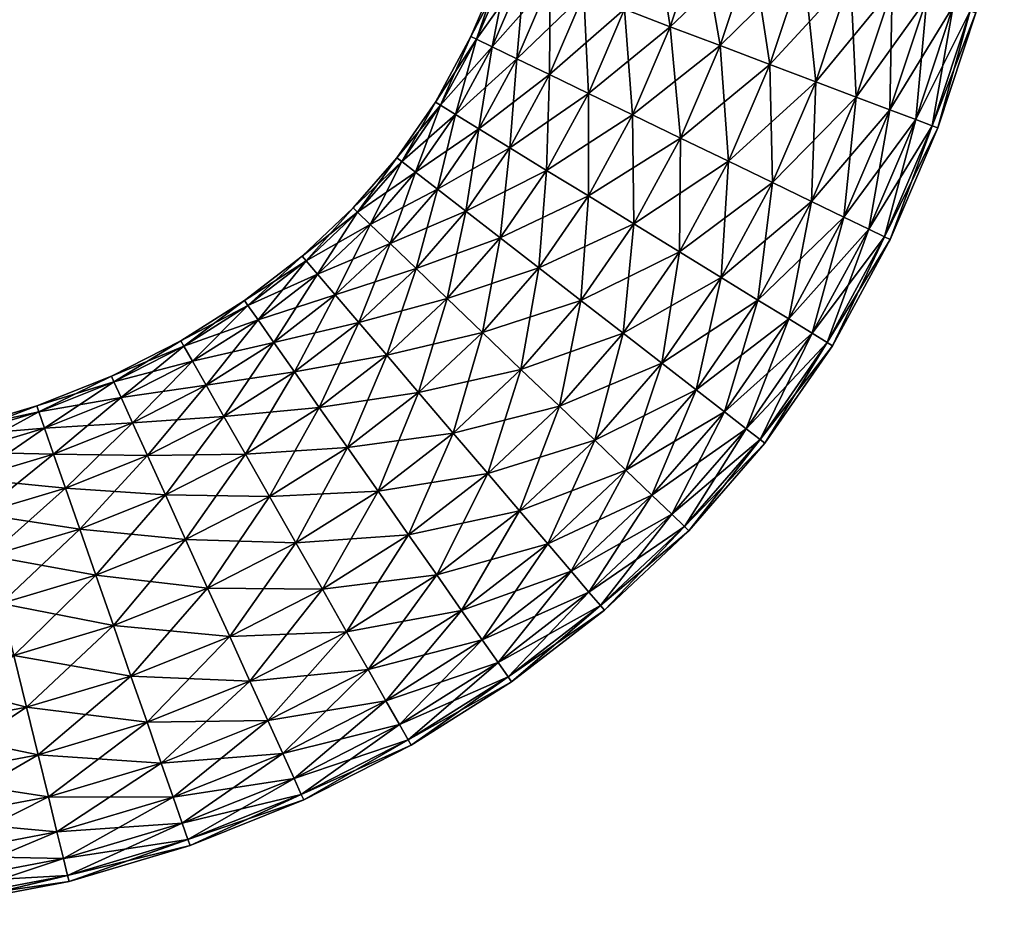
# Model space of a CAD drawing. Units: centimetres. Extents: x 22.8 to 26.1, y -22 to 22.
# Drawn here: x 25.2 to 26.1, y 19.9 to 20.6 of the extents above; entities that cross this region are included whole.
import ezdxf

# ---------------------------------------------------------------- set-up
doc = ezdxf.new("R2010")
doc.units = ezdxf.units.CM
doc.layers.add('uchwyt', color=7, linetype='Continuous', true_color=0x911cb1)

# ---------------------------------------------------------------- blocks, each defined once
blk = doc.blocks.new('Circle024')
at = {"color": 0}
mesh = blk.add_polyface(dxfattribs=at)
corners = [(-0.70562, -0.6409, 0.12505), (-0.68264, -0.6353, 0.08791), (-0.69714, -0.55915, 0.08791), (-0.73576, -0.64825, 0.15603), (-0.72054, -0.56252, 0.12505), (-0.77189, -0.65705, 0.17965), (-0.75124, -0.56694, 0.15603), (-0.73576, -0.64825, -0.15603), (-0.77189, -0.65705, -0.17965), (-0.78804, -0.57223, -0.17965), (-0.70562, -0.6409, -0.12505), (-0.75124, -0.56694, -0.15603), (-0.68264, -0.6353, -0.08791), (-0.72054, -0.56252, -0.12505), (-0.66799, -0.63172, -0.04583), (-0.69714, -0.55915, -0.08791), (-0.66285, -0.63047, 0), (-0.66799, -0.63172, 0.04583), (-0.6478, -0.69936, 0.04583), (-0.6428, -0.69762, 0), (-0.66203, -0.70432, 0.08791), (-0.68436, -0.7121, 0.12505), (-0.71365, -0.7223, 0.15603), (-0.74875, -0.73453, 0.17965), (-0.78854, -0.74839, 0.19471), (-0.81283, -0.66704, -0.19471), (-0.74875, -0.73453, -0.17965), (-0.78854, -0.74839, -0.19471), (-0.71365, -0.7223, -0.15603), (-0.68436, -0.7121, -0.12505), (-0.66203, -0.70432, -0.08791), (-0.6478, -0.69936, -0.04583), (-0.62196, -0.76396, 0.04583), (-0.61714, -0.76177, 0), (-0.63569, -0.77019, 0.08791), (-0.65723, -0.77996, 0.12505), (-0.68547, -0.79277, 0.15603), (-0.71933, -0.80813, 0.17965), (-0.75769, -0.82553, 0.19471), (-0.71933, -0.80813, -0.17965), (-0.68547, -0.79277, -0.15603), (-0.65723, -0.77996, -0.12505), (-0.63569, -0.77019, -0.08791), (-0.62196, -0.76396, -0.04583)]
mesh.append_faces([[corners[k] for k in face] for face in [(0, 1, 2), (3, 0, 4), (5, 3, 6), (7, 8, 9), (10, 7, 11), (12, 10, 13), (14, 12, 15), (16, 17, 18), (18, 19, 16), (17, 1, 20), (20, 18, 17), (1, 0, 21), (21, 20, 1), (0, 3, 22), (22, 21, 0), (3, 5, 23), (23, 22, 3), (24, 23, 5), (25, 8, 26), (26, 27, 25), (8, 7, 28), (28, 26, 8), (7, 10, 29), (29, 28, 7), (10, 12, 30), (30, 29, 10), (12, 14, 31), (31, 30, 12), (14, 16, 19), (19, 31, 14), (19, 18, 32), (32, 33, 19), (18, 20, 34), (34, 32, 18), (20, 21, 35), (35, 34, 20), (21, 22, 36), (36, 35, 21), (22, 23, 37), (37, 36, 22), (23, 24, 38), (27, 26, 39), (26, 28, 40), (40, 39, 26), (28, 29, 41), (41, 40, 28), (29, 30, 42), (42, 41, 29), (30, 31, 43), (43, 42, 30), (31, 19, 33), (33, 43, 31)]], dxfattribs={"vtx2": -1, "color": 0})
mesh = blk.add_polyface(dxfattribs=at)
corners = [(-0.81283, -0.66704, 0.19471), (-0.77189, -0.65705, 0.17965), (-0.78804, -0.57223, 0.17965), (-0.82973, -0.57823, 0.19471), (-0.87514, -0.58477, 0.2), (-0.85741, -0.67791, 0.2), (-0.92055, -0.59131, 0.19471), (-0.90199, -0.68877, 0.19471), (-0.96224, -0.59731, 0.17965), (-0.94293, -0.69876, 0.17965), (-0.99904, -0.60261, 0.15603), (-0.97906, -0.70756, 0.15603), (-1.02974, -0.60702, 0.12505), (-1.0092, -0.71491, 0.12505), (-1.05314, -0.61039, 0.08791), (-1.03218, -0.72052, 0.08791), (-1.06806, -0.61254, 0.04583), (-1.04683, -0.72409, 0.04583), (-1.0733, -0.61329, 0), (-1.05197, -0.72534, 0), (-1.06806, -0.61254, -0.04583), (-1.04683, -0.72409, -0.04583), (-1.05314, -0.61039, -0.08791), (-1.03218, -0.72052, -0.08791), (-1.02974, -0.60702, -0.12505), (-1.0092, -0.71491, -0.12505), (-0.99904, -0.60261, -0.15603), (-0.97906, -0.70756, -0.15603), (-0.96224, -0.59731, -0.17965), (-0.94293, -0.69876, -0.17965), (-0.92055, -0.59131, -0.19471), (-0.90199, -0.68877, -0.19471), (-0.87514, -0.58477, -0.2), (-0.85741, -0.67791, -0.2), (-0.82973, -0.57823, -0.19471), (-0.81283, -0.66704, -0.19471), (-0.77189, -0.65705, -0.17965), (-0.78854, -0.74839, 0.19471), (-0.83186, -0.76349, 0.2), (-0.87518, -0.77858, 0.19471), (-0.91496, -0.79244, 0.17965), (-0.95006, -0.80467, 0.15603), (-0.97935, -0.81487, 0.12505), (-1.00168, -0.82266, 0.08791), (-0.97935, -0.81487, -0.12505), (-0.95006, -0.80467, -0.15603), (-0.91496, -0.79244, -0.17965), (-0.87518, -0.77858, -0.19471), (-0.83186, -0.76349, -0.2), (-0.78854, -0.74839, -0.19471)]
mesh.append_faces([[corners[k] for k in face] for face in [(0, 1, 2), (3, 4, 5), (5, 0, 3), (4, 6, 7), (7, 5, 4), (6, 8, 9), (9, 7, 6), (8, 10, 11), (11, 9, 8), (10, 12, 13), (13, 11, 10), (12, 14, 15), (15, 13, 12), (14, 16, 17), (17, 15, 14), (16, 18, 19), (19, 17, 16), (18, 20, 21), (21, 19, 18), (20, 22, 23), (23, 21, 20), (22, 24, 25), (25, 23, 22), (24, 26, 27), (27, 25, 24), (26, 28, 29), (29, 27, 26), (28, 30, 31), (31, 29, 28), (30, 32, 33), (33, 31, 30), (32, 34, 35), (35, 33, 32), (36, 35, 34), (1, 0, 37), (0, 5, 38), (38, 37, 0), (5, 7, 39), (39, 38, 5), (7, 9, 40), (40, 39, 7), (9, 11, 41), (11, 13, 42), (13, 15, 43), (23, 25, 44), (25, 27, 45), (27, 29, 46), (29, 31, 47), (31, 33, 48), (48, 47, 31), (33, 35, 49), (49, 48, 33)]], dxfattribs={"vtx2": -1, "color": 0})
mesh = blk.add_polyface(dxfattribs=at)
corners = [(-0.95006, -0.80467, 0.15603), (-0.91496, -0.79244, 0.17965), (-0.94293, -0.69876, 0.17965), (-0.97935, -0.81487, 0.12505), (-0.97906, -0.70756, 0.15603), (-1.00168, -0.82266, 0.08791), (-1.0092, -0.71491, 0.12505), (-1.03218, -0.72052, 0.08791), (-1.04683, -0.72409, 0.04583), (-1.01592, -0.82761, 0.04583), (-1.05197, -0.72534, 0), (-1.02091, -0.82936, 0), (-1.04683, -0.72409, -0.04583), (-1.01592, -0.82761, -0.04583), (-1.03218, -0.72052, -0.08791), (-1.00168, -0.82266, -0.08791), (-0.97935, -0.81487, -0.12505), (-0.95006, -0.80467, -0.15603), (-1.0092, -0.71491, -0.12505), (-0.91496, -0.79244, -0.17965), (-0.97906, -0.70756, -0.15603), (-0.87518, -0.77858, -0.19471), (-0.94293, -0.69876, -0.17965), (-0.78854, -0.74839, 0.19471), (-0.83186, -0.76349, 0.2), (-0.79947, -0.84449, 0.2), (-0.87518, -0.77858, 0.19471), (-0.84124, -0.86344, 0.19471), (-0.87961, -0.88084, 0.17965), (-0.91346, -0.8962, 0.15603), (-0.9417, -0.90902, 0.12505), (-0.96324, -0.91879, 0.08791), (-0.97697, -0.92502, 0.04583), (-0.98179, -0.9272, 0), (-0.97697, -0.92502, -0.04583), (-0.96324, -0.91879, -0.08791), (-0.9417, -0.90902, -0.12505), (-0.91346, -0.8962, -0.15603), (-0.87961, -0.88084, -0.17965), (-0.84124, -0.86344, -0.19471), (-0.83186, -0.76349, -0.2), (-0.79947, -0.84449, -0.2), (-0.78854, -0.74839, -0.19471), (-0.75769, -0.82553, -0.19471), (-0.8006, -0.94317, 0.19471), (-0.76073, -0.92047, 0.2), (-0.83721, -0.96402, 0.17965), (-0.8006, -0.94317, -0.19471), (-0.76073, -0.92047, -0.2)]
mesh.append_faces([[corners[k] for k in face] for face in [(0, 1, 2), (3, 0, 4), (5, 3, 6), (7, 8, 9), (9, 5, 7), (8, 10, 11), (11, 9, 8), (10, 12, 13), (13, 11, 10), (12, 14, 15), (15, 13, 12), (16, 15, 14), (17, 16, 18), (19, 17, 20), (21, 19, 22), (23, 24, 25), (24, 26, 27), (27, 25, 24), (26, 1, 28), (28, 27, 26), (1, 0, 29), (29, 28, 1), (0, 3, 30), (30, 29, 0), (3, 5, 31), (31, 30, 3), (5, 9, 32), (32, 31, 5), (9, 11, 33), (33, 32, 9), (11, 13, 34), (34, 33, 11), (13, 15, 35), (35, 34, 13), (15, 16, 36), (36, 35, 15), (16, 17, 37), (37, 36, 16), (17, 19, 38), (38, 37, 17), (19, 21, 39), (39, 38, 19), (21, 40, 41), (41, 39, 21), (40, 42, 43), (43, 41, 40), (25, 27, 44), (44, 45, 25), (27, 28, 46), (38, 39, 47), (39, 41, 48)]], dxfattribs={"vtx2": -1, "color": 0})
mesh = blk.add_polyface(dxfattribs=at)
corners = [(-0.75769, -0.82553, 0.19471), (-0.71933, -0.80813, 0.17965), (-0.74875, -0.73453, 0.17965), (-0.79947, -0.84449, 0.2), (-0.78854, -0.74839, 0.19471), (-0.71933, -0.80813, -0.17965), (-0.75769, -0.82553, -0.19471), (-0.78854, -0.74839, -0.19471), (-0.61714, -0.76177, 0), (-0.62196, -0.76396, 0.04583), (-0.59134, -0.82402, 0.04583), (-0.58674, -0.8214, 0), (-0.63569, -0.77019, 0.08791), (-0.60444, -0.83148, 0.08791), (-0.65723, -0.77996, 0.12505), (-0.62499, -0.84318, 0.12505), (-0.68547, -0.79277, 0.15603), (-0.65195, -0.85853, 0.15603), (-0.68425, -0.87692, 0.17965), (-0.72086, -0.89777, 0.19471), (-0.76073, -0.92047, 0.2), (-0.79947, -0.84449, -0.2), (-0.72086, -0.89777, -0.19471), (-0.76073, -0.92047, -0.2), (-0.68425, -0.87692, -0.17965), (-0.68547, -0.79277, -0.15603), (-0.65195, -0.85853, -0.15603), (-0.65723, -0.77996, -0.12505), (-0.62499, -0.84318, -0.12505), (-0.63569, -0.77019, -0.08791), (-0.60444, -0.83148, -0.08791), (-0.62196, -0.76396, -0.04583), (-0.59134, -0.82402, -0.04583), (-0.55646, -0.87919, 0.04583), (-0.55213, -0.87615, 0), (-0.56881, -0.88783, 0.08791), (-0.58819, -0.9014, 0.12505), (-0.61359, -0.91919, 0.15603), (-0.64405, -0.94051, 0.17965), (-0.64405, -0.94051, -0.17965), (-0.61359, -0.91919, -0.15603), (-0.58819, -0.9014, -0.12505), (-0.56881, -0.88783, -0.08791), (-0.55646, -0.87919, -0.04583), (-0.52935, -0.93889, 0.08791)]
mesh.append_faces([[corners[k] for k in face] for face in [(0, 1, 2), (3, 0, 4), (5, 6, 7), (8, 9, 10), (10, 11, 8), (9, 12, 13), (13, 10, 9), (12, 14, 15), (15, 13, 12), (14, 16, 17), (17, 15, 14), (16, 1, 18), (18, 17, 16), (1, 0, 19), (19, 18, 1), (0, 3, 20), (20, 19, 0), (21, 6, 22), (22, 23, 21), (6, 5, 24), (24, 22, 6), (5, 25, 26), (26, 24, 5), (25, 27, 28), (28, 26, 25), (27, 29, 30), (30, 28, 27), (29, 31, 32), (32, 30, 29), (31, 8, 11), (11, 32, 31), (11, 10, 33), (33, 34, 11), (10, 13, 35), (35, 33, 10), (13, 15, 36), (36, 35, 13), (15, 17, 37), (37, 36, 15), (17, 18, 38), (22, 24, 39), (24, 26, 40), (26, 28, 41), (41, 40, 26), (28, 30, 42), (42, 41, 28), (30, 32, 43), (43, 42, 30), (32, 11, 34), (34, 43, 32), (33, 35, 44)]], dxfattribs={"vtx2": -1, "color": 0})
mesh = blk.add_polyface(dxfattribs=at)
corners = [(-0.83721, -0.96402, 0.17965), (-0.8006, -0.94317, 0.19471), (-0.84124, -0.86344, 0.19471), (-0.87961, -0.88084, 0.17965), (-0.91346, -0.8962, 0.15603), (-0.86951, -0.98241, 0.15603), (-0.9417, -0.90902, 0.12505), (-0.89646, -0.99776, 0.12505), (-0.96324, -0.91879, 0.08791), (-0.91702, -1.00946, 0.08791), (-0.97697, -0.92502, 0.04583), (-0.93011, -1.01692, 0.04583), (-0.98179, -0.9272, 0), (-0.93471, -1.01954, 0), (-0.97697, -0.92502, -0.04583), (-0.93011, -1.01692, -0.04583), (-0.96324, -0.91879, -0.08791), (-0.91702, -1.00946, -0.08791), (-0.9417, -0.90902, -0.12505), (-0.89646, -0.99776, -0.12505), (-0.91346, -0.8962, -0.15603), (-0.86951, -0.98241, -0.15603), (-0.87961, -0.88084, -0.17965), (-0.83721, -0.96402, -0.17965), (-0.8006, -0.94317, -0.19471), (-0.76073, -0.92047, -0.2), (-0.84124, -0.86344, -0.19471), (-0.76073, -0.92047, 0.2), (-0.75372, -1.01731, 0.19471), (-0.78823, -1.04148, 0.17965), (-0.81868, -1.0628, 0.15603), (-0.84409, -1.08059, 0.12505), (-0.86346, -1.09416, 0.08791), (-0.87581, -1.10281, 0.04583), (-0.88015, -1.10584, 0), (-0.87581, -1.10281, -0.04583), (-0.86346, -1.09416, -0.08791), (-0.84409, -1.08059, -0.12505), (-0.81868, -1.0628, -0.15603), (-0.78823, -1.04148, -0.17965), (-0.75372, -1.01731, -0.19471), (-0.76142, -1.13689, 0.15603), (-0.76142, -1.13689, -0.15603), (-0.73314, -1.11275, -0.17965)]
mesh.append_faces([[corners[k] for k in face] for face in [(0, 1, 2), (3, 4, 5), (5, 0, 3), (4, 6, 7), (7, 5, 4), (6, 8, 9), (9, 7, 6), (8, 10, 11), (11, 9, 8), (10, 12, 13), (13, 11, 10), (12, 14, 15), (15, 13, 12), (14, 16, 17), (17, 15, 14), (16, 18, 19), (19, 17, 16), (18, 20, 21), (21, 19, 18), (20, 22, 23), (23, 21, 20), (24, 23, 22), (25, 24, 26), (27, 1, 28), (1, 0, 29), (29, 28, 1), (0, 5, 30), (30, 29, 0), (5, 7, 31), (31, 30, 5), (7, 9, 32), (32, 31, 7), (9, 11, 33), (33, 32, 9), (11, 13, 34), (34, 33, 11), (13, 15, 35), (35, 34, 13), (15, 17, 36), (36, 35, 15), (17, 19, 37), (37, 36, 17), (19, 21, 38), (38, 37, 19), (21, 23, 39), (39, 38, 21), (23, 24, 40), (40, 39, 23), (29, 30, 41), (37, 38, 42), (38, 39, 43)]], dxfattribs={"vtx2": -1, "color": 0})
mesh = blk.add_polyface(dxfattribs=at)
corners = [(-0.64405, -0.94051, 0.17965), (-0.61359, -0.91919, 0.15603), (-0.65195, -0.85853, 0.15603), (-0.68425, -0.87692, 0.17965), (-0.72086, -0.89777, 0.19471), (-0.67856, -0.96468, 0.19471), (-0.76073, -0.92047, 0.2), (-0.71614, -0.991, 0.2), (-0.75372, -1.01731, 0.19471), (-0.8006, -0.94317, -0.19471), (-0.76073, -0.92047, -0.2), (-0.71614, -0.991, -0.2), (-0.75372, -1.01731, -0.19471), (-0.72086, -0.89777, -0.19471), (-0.67856, -0.96468, -0.19471), (-0.64405, -0.94051, -0.17965), (-0.61359, -0.91919, -0.15603), (-0.68425, -0.87692, -0.17965), (-0.56881, -0.88783, 0.08791), (-0.58819, -0.9014, 0.12505), (-0.54734, -0.95424, 0.12505), (-0.57094, -0.97437, 0.15603), (-0.59923, -0.9985, 0.17965), (-0.63128, -1.02585, 0.19471), (-0.66618, -1.05563, 0.2), (-0.70109, -1.08541, 0.19471), (-0.78823, -1.04148, 0.17965), (-0.73314, -1.11275, 0.17965), (-0.78823, -1.04148, -0.17965), (-0.70109, -1.08541, -0.19471), (-0.73314, -1.11275, -0.17965), (-0.66618, -1.05563, -0.2), (-0.63128, -1.02585, -0.19471), (-0.59923, -0.9985, -0.17965), (-0.57094, -0.97437, -0.15603), (-0.58819, -0.9014, -0.12505), (-0.54734, -0.95424, -0.12505), (-0.56881, -0.88783, -0.08791), (-0.52935, -0.93889, -0.08791), (-0.55032, -1.05051, 0.17965), (-0.57954, -1.08087, 0.19471), (-0.61135, -1.11393, 0.2), (-0.61135, -1.11393, -0.2), (-0.57954, -1.08087, -0.19471), (-0.55032, -1.05051, -0.17965), (-0.52454, -1.02371, -0.15603), (-0.52399, -1.12921, 0.19471)]
mesh.append_faces([[corners[k] for k in face] for face in [(0, 1, 2), (3, 4, 5), (5, 0, 3), (4, 6, 7), (7, 5, 4), (8, 7, 6), (9, 10, 11), (11, 12, 9), (10, 13, 14), (14, 11, 10), (15, 14, 13), (16, 15, 17), (18, 19, 20), (19, 1, 21), (21, 20, 19), (1, 0, 22), (22, 21, 1), (0, 5, 23), (23, 22, 0), (5, 7, 24), (24, 23, 5), (7, 8, 25), (25, 24, 7), (8, 26, 27), (27, 25, 8), (28, 12, 29), (29, 30, 28), (12, 11, 31), (31, 29, 12), (11, 14, 32), (32, 31, 11), (14, 15, 33), (33, 32, 14), (15, 16, 34), (34, 33, 15), (16, 35, 36), (36, 34, 16), (35, 37, 38), (38, 36, 35), (21, 22, 39), (22, 23, 40), (40, 39, 22), (23, 24, 41), (41, 40, 23), (29, 31, 42), (31, 32, 43), (43, 42, 31), (32, 33, 44), (44, 43, 32), (33, 34, 45), (45, 44, 33), (39, 40, 46)]], dxfattribs={"vtx2": -1, "color": 0})
mesh = blk.add_polyface(dxfattribs=at)
corners = [(-0.55213, -0.87615, 0), (-0.55646, -0.87919, 0.04583), (-0.51788, -0.9291, 0.04583), (-0.51385, -0.92567, 0), (-0.52935, -0.93889, 0.08791), (-0.54734, -0.95424, 0.12505), (-0.56881, -0.88783, 0.08791), (-0.56881, -0.88783, -0.08791), (-0.55646, -0.87919, -0.04583), (-0.51788, -0.9291, -0.04583), (-0.52935, -0.93889, -0.08791), (-0.47618, -0.97345, 0.04583), (-0.47251, -0.96964, 0), (-0.48663, -0.98432, 0.08791), (-0.50303, -1.00136, 0.12505), (-0.57094, -0.97437, 0.15603), (-0.52454, -1.02371, 0.15603), (-0.55032, -1.05051, 0.17965), (-0.57094, -0.97437, -0.15603), (-0.54734, -0.95424, -0.12505), (-0.50303, -1.00136, -0.12505), (-0.52454, -1.02371, -0.15603), (-0.48663, -0.98432, -0.08791), (-0.47618, -0.97345, -0.04583), (-0.43255, -1.01142, 0.04583), (-0.4293, -1.00724, 0), (-0.4418, -1.02334, 0.08791), (-0.45631, -1.04203, 0.12505), (-0.47534, -1.06654, 0.15603), (-0.55032, -1.05051, -0.17965), (-0.47534, -1.06654, -0.15603), (-0.45631, -1.04203, -0.12505), (-0.4418, -1.02334, -0.08791), (-0.43255, -1.01142, -0.04583), (-0.38418, -1.0448, 0.04583), (-0.38141, -1.04029, 0), (-0.39208, -1.05765, 0.08791), (-0.40446, -1.07781, 0.12505), (-0.39208, -1.05765, -0.08791), (-0.38418, -1.0448, -0.04583)]
mesh.append_faces([[corners[k] for k in face] for face in [(0, 1, 2), (2, 3, 0), (4, 2, 1), (5, 4, 6), (7, 8, 9), (9, 10, 7), (8, 0, 3), (3, 9, 8), (3, 2, 11), (11, 12, 3), (2, 4, 13), (13, 11, 2), (4, 5, 14), (14, 13, 4), (5, 15, 16), (16, 14, 5), (17, 16, 15), (18, 19, 20), (20, 21, 18), (19, 10, 22), (22, 20, 19), (10, 9, 23), (23, 22, 10), (9, 3, 12), (12, 23, 9), (12, 11, 24), (24, 25, 12), (11, 13, 26), (26, 24, 11), (13, 14, 27), (27, 26, 13), (14, 16, 28), (28, 27, 14), (29, 21, 30), (21, 20, 31), (31, 30, 21), (20, 22, 32), (32, 31, 20), (22, 23, 33), (33, 32, 22), (23, 12, 25), (25, 33, 23), (25, 24, 34), (34, 35, 25), (24, 26, 36), (36, 34, 24), (26, 27, 37), (31, 32, 38), (32, 33, 39), (39, 38, 32), (33, 25, 35), (35, 39, 33)]], dxfattribs={"vtx2": -1, "color": 0})
mesh = blk.add_polyface(dxfattribs=at)
corners = [(-0.52454, -1.02371, 0.15603), (-0.55032, -1.05051, 0.17965), (-0.49814, -1.09592, 0.17965), (-0.47534, -1.06654, 0.15603), (-0.52399, -1.12921, 0.19471), (-0.57954, -1.08087, -0.19471), (-0.55032, -1.05051, -0.17965), (-0.49814, -1.09592, -0.17965), (-0.52399, -1.12921, -0.19471), (-0.47534, -1.06654, -0.15603), (-0.40446, -1.07781, 0.12505), (-0.39208, -1.05765, 0.08791), (-0.4418, -1.02334, 0.08791), (-0.45631, -1.04203, 0.12505), (-0.42069, -1.10425, 0.15603), (-0.44015, -1.13594, 0.17965), (-0.46221, -1.17185, 0.19471), (-0.55214, -1.16547, 0.2), (-0.48622, -1.21096, 0.2), (-0.58029, -1.20173, 0.19471), (-0.51024, -1.25007, 0.19471), (-0.58029, -1.20173, -0.19471), (-0.55214, -1.16547, -0.2), (-0.48622, -1.21096, -0.2), (-0.51024, -1.25007, -0.19471), (-0.46221, -1.17185, -0.19471), (-0.44015, -1.13594, -0.17965), (-0.42069, -1.10425, -0.15603), (-0.45631, -1.04203, -0.12505), (-0.40446, -1.07781, -0.12505), (-0.39208, -1.05765, -0.08791), (-0.38141, -1.04029, 0), (-0.38418, -1.0448, 0.04583), (-0.32743, -1.0756, 0.04583), (-0.334, -1.08917, 0.08791), (-0.34431, -1.11046, 0.12505), (-0.35783, -1.13837, 0.15603), (-0.37403, -1.17183, 0.17965), (-0.39239, -1.20975, 0.19471), (-0.41239, -1.25104, 0.2), (-0.39239, -1.20975, -0.19471), (-0.41239, -1.25104, -0.2), (-0.37403, -1.17183, -0.17965), (-0.35783, -1.13837, -0.15603), (-0.34431, -1.11046, -0.12505), (-0.334, -1.08917, -0.08791), (-0.38418, -1.0448, -0.04583), (-0.32743, -1.0756, -0.04583), (-0.32513, -1.07084, 0), (-0.31655, -1.24223, 0.19471)]
mesh.append_faces([[corners[k] for k in face] for face in [(0, 1, 2), (2, 3, 0), (4, 2, 1), (5, 6, 7), (7, 8, 5), (9, 7, 6), (10, 11, 12), (13, 3, 14), (14, 10, 13), (3, 2, 15), (15, 14, 3), (2, 4, 16), (16, 15, 2), (4, 17, 18), (18, 16, 4), (17, 19, 20), (20, 18, 17), (21, 22, 23), (23, 24, 21), (22, 8, 25), (25, 23, 22), (8, 7, 26), (26, 25, 8), (7, 9, 27), (27, 26, 7), (9, 28, 29), (29, 27, 9), (30, 29, 28), (31, 32, 33), (32, 11, 34), (11, 10, 35), (10, 14, 36), (36, 35, 10), (14, 15, 37), (37, 36, 14), (15, 16, 38), (38, 37, 15), (16, 18, 39), (39, 38, 16), (23, 25, 40), (40, 41, 23), (25, 26, 42), (42, 40, 25), (26, 27, 43), (43, 42, 26), (27, 29, 44), (44, 43, 27), (29, 30, 45), (30, 46, 47), (46, 31, 48), (37, 38, 49)]], dxfattribs={"vtx2": -1, "color": 0})
mesh = blk.add_polyface(dxfattribs=at)
corners = [(-0.32743, -1.0756, 0.04583), (-0.32513, -1.07084, 0), (-0.38141, -1.04029, 0), (-0.334, -1.08917, 0.08791), (-0.38418, -1.0448, 0.04583), (-0.34431, -1.11046, 0.12505), (-0.39208, -1.05765, 0.08791), (-0.334, -1.08917, -0.08791), (-0.34431, -1.11046, -0.12505), (-0.40446, -1.07781, -0.12505), (-0.32743, -1.0756, -0.04583), (-0.39208, -1.05765, -0.08791), (-0.38418, -1.0448, -0.04583), (-0.26378, -1.10287, 0.04583), (-0.2619, -1.09792, 0), (-0.26911, -1.11696, 0.08791), (-0.27749, -1.13907, 0.12505), (-0.35783, -1.13837, 0.15603), (-0.28847, -1.16808, 0.15603), (-0.37403, -1.17183, 0.17965), (-0.30163, -1.20284, 0.17965), (-0.31655, -1.24223, 0.19471), (-0.39239, -1.20975, -0.19471), (-0.37403, -1.17183, -0.17965), (-0.30163, -1.20284, -0.17965), (-0.31655, -1.24223, -0.19471), (-0.35783, -1.13837, -0.15603), (-0.28847, -1.16808, -0.15603), (-0.27749, -1.13907, -0.12505), (-0.26911, -1.11696, -0.08791), (-0.26378, -1.10287, -0.04583), (-0.19616, -1.12523, 0.04583), (-0.19471, -1.12014, 0), (-0.20029, -1.13973, 0.08791), (-0.20678, -1.16246, 0.12505), (-0.21528, -1.19228, 0.15603), (-0.22547, -1.22803, 0.17965), (-0.22547, -1.22803, -0.17965), (-0.21528, -1.19228, -0.15603), (-0.20678, -1.16246, -0.12505), (-0.20029, -1.13973, -0.08791), (-0.19616, -1.12523, -0.04583), (-0.14811, -1.24665, 0.17965), (-0.14098, -1.21017, -0.15603)]
mesh.append_faces([[corners[k] for k in face] for face in [(0, 1, 2), (3, 0, 4), (5, 3, 6), (7, 8, 9), (10, 7, 11), (1, 10, 12), (1, 0, 13), (13, 14, 1), (0, 3, 15), (15, 13, 0), (3, 5, 16), (16, 15, 3), (5, 17, 18), (18, 16, 5), (17, 19, 20), (20, 18, 17), (21, 20, 19), (22, 23, 24), (24, 25, 22), (23, 26, 27), (27, 24, 23), (26, 8, 28), (28, 27, 26), (8, 7, 29), (29, 28, 8), (7, 10, 30), (30, 29, 7), (10, 1, 14), (14, 30, 10), (14, 13, 31), (31, 32, 14), (13, 15, 33), (33, 31, 13), (15, 16, 34), (34, 33, 15), (16, 18, 35), (35, 34, 16), (18, 20, 36), (36, 35, 18), (25, 24, 37), (24, 27, 38), (38, 37, 24), (27, 28, 39), (39, 38, 27), (28, 29, 40), (40, 39, 28), (29, 30, 41), (41, 40, 29), (30, 14, 32), (32, 41, 30), (35, 36, 42), (37, 38, 43)]], dxfattribs={"vtx2": -1, "color": 0})
mesh = blk.add_polyface(dxfattribs=at)
corners = [(-0.76142, -1.13689, 0.15603), (-0.73314, -1.11275, 0.17965), (-0.78823, -1.04148, 0.17965), (-0.81868, -1.0628, 0.15603), (-0.84409, -1.08059, 0.12505), (-0.78502, -1.15702, 0.12505), (-0.86346, -1.09416, 0.08791), (-0.80301, -1.17237, 0.08791), (-0.87581, -1.10281, 0.04583), (-0.81448, -1.18215, 0.04583), (-0.88015, -1.10584, 0), (-0.81851, -1.18559, 0), (-0.87581, -1.10281, -0.04583), (-0.81448, -1.18215, -0.04583), (-0.86346, -1.09416, -0.08791), (-0.80301, -1.17237, -0.08791), (-0.84409, -1.08059, -0.12505), (-0.78502, -1.15702, -0.12505), (-0.76142, -1.13689, -0.15603), (-0.73314, -1.11275, -0.17965), (-0.81868, -1.0628, -0.15603), (-0.70109, -1.08541, 0.19471), (-0.67238, -1.17736, 0.17965), (-0.69817, -1.20415, 0.15603), (-0.71967, -1.22651, 0.12505), (-0.73607, -1.24355, 0.08791), (-0.74653, -1.25441, 0.04583), (-0.7502, -1.25823, 0), (-0.74653, -1.25441, -0.04583), (-0.73607, -1.24355, -0.08791), (-0.71967, -1.22651, -0.12505), (-0.69817, -1.20415, -0.15603), (-0.67238, -1.17736, -0.17965), (-0.70109, -1.08541, -0.19471), (-0.64317, -1.147, -0.19471), (-0.64797, -1.28891, 0.12505), (-0.66248, -1.3076, 0.08791), (-0.67173, -1.31952, 0.04583), (-0.67498, -1.3237, 0), (-0.67173, -1.31952, -0.04583), (-0.66248, -1.3076, -0.08791), (-0.64797, -1.28891, -0.12505)]
mesh.append_faces([[corners[k] for k in face] for face in [(0, 1, 2), (3, 4, 5), (5, 0, 3), (4, 6, 7), (7, 5, 4), (6, 8, 9), (9, 7, 6), (8, 10, 11), (11, 9, 8), (10, 12, 13), (13, 11, 10), (12, 14, 15), (15, 13, 12), (14, 16, 17), (17, 15, 14), (18, 17, 16), (19, 18, 20), (21, 1, 22), (1, 0, 23), (23, 22, 1), (0, 5, 24), (24, 23, 0), (5, 7, 25), (25, 24, 5), (7, 9, 26), (26, 25, 7), (9, 11, 27), (27, 26, 9), (11, 13, 28), (28, 27, 11), (13, 15, 29), (29, 28, 13), (15, 17, 30), (30, 29, 15), (17, 18, 31), (31, 30, 17), (18, 19, 32), (32, 31, 18), (19, 33, 34), (34, 32, 19), (23, 24, 35), (24, 25, 36), (25, 26, 37), (37, 36, 25), (26, 27, 38), (38, 37, 26), (27, 28, 39), (39, 38, 27), (28, 29, 40), (40, 39, 28), (29, 30, 41)]], dxfattribs={"vtx2": -1, "color": 0})
mesh = blk.add_polyface(dxfattribs=at)
corners = [(-0.66618, -1.05563, 0.2), (-0.70109, -1.08541, 0.19471), (-0.64317, -1.147, 0.19471), (-0.61135, -1.11393, 0.2), (-0.67238, -1.17736, 0.17965), (-0.61135, -1.11393, -0.2), (-0.64317, -1.147, -0.19471), (-0.70109, -1.08541, -0.19471), (-0.57954, -1.08087, 0.19471), (-0.55214, -1.16547, 0.2), (-0.52399, -1.12921, 0.19471), (-0.58029, -1.20173, 0.19471), (-0.60613, -1.23502, 0.17965), (-0.69817, -1.20415, 0.15603), (-0.62894, -1.2644, 0.15603), (-0.64797, -1.28891, 0.12505), (-0.66248, -1.3076, 0.08791), (-0.71967, -1.22651, 0.12505), (-0.64797, -1.28891, -0.12505), (-0.66248, -1.3076, -0.08791), (-0.73607, -1.24355, -0.08791), (-0.71967, -1.22651, -0.12505), (-0.69817, -1.20415, -0.15603), (-0.62894, -1.2644, -0.15603), (-0.67238, -1.17736, -0.17965), (-0.60613, -1.23502, -0.17965), (-0.58029, -1.20173, -0.19471), (-0.55214, -1.16547, -0.2), (-0.57954, -1.08087, -0.19471), (-0.52399, -1.12921, -0.19471), (-0.53229, -1.28598, 0.17965), (-0.55175, -1.31767, 0.15603), (-0.56799, -1.34411, 0.12505), (-0.58036, -1.36427, 0.08791), (-0.67173, -1.31952, 0.04583), (-0.58826, -1.37712, 0.04583), (-0.67498, -1.3237, 0), (-0.59103, -1.38164, 0), (-0.67173, -1.31952, -0.04583), (-0.58826, -1.37712, -0.04583), (-0.58036, -1.36427, -0.08791), (-0.56799, -1.34411, -0.12505), (-0.55175, -1.31767, -0.15603), (-0.53229, -1.28598, -0.17965), (-0.51024, -1.25007, -0.19471), (-0.49734, -1.42647, 0.04583), (-0.49965, -1.43124, 0), (-0.49734, -1.42647, -0.04583), (-0.49077, -1.41291, -0.08791)]
mesh.append_faces([[corners[k] for k in face] for face in [(0, 1, 2), (2, 3, 0), (4, 2, 1), (5, 6, 7), (8, 3, 9), (9, 10, 8), (3, 2, 11), (11, 9, 3), (2, 4, 12), (12, 11, 2), (4, 13, 14), (14, 12, 4), (15, 14, 13), (16, 15, 17), (18, 19, 20), (21, 22, 23), (23, 18, 21), (22, 24, 25), (25, 23, 22), (24, 6, 26), (26, 25, 24), (6, 5, 27), (27, 26, 6), (5, 28, 29), (29, 27, 5), (11, 12, 30), (12, 14, 31), (31, 30, 12), (14, 15, 32), (32, 31, 14), (15, 16, 33), (33, 32, 15), (16, 34, 35), (35, 33, 16), (34, 36, 37), (37, 35, 34), (36, 38, 39), (39, 37, 36), (38, 19, 40), (40, 39, 38), (19, 18, 41), (41, 40, 19), (18, 23, 42), (42, 41, 18), (23, 25, 43), (43, 42, 23), (25, 26, 44), (44, 43, 25), (33, 35, 45), (35, 37, 46), (37, 39, 47), (39, 40, 48)]], dxfattribs={"vtx2": -1, "color": 0})
mesh = blk.add_polyface(dxfattribs=at)
corners = [(-0.53229, -1.28598, 0.17965), (-0.51024, -1.25007, 0.19471), (-0.58029, -1.20173, 0.19471), (-0.48622, -1.21096, 0.2), (-0.43238, -1.29233, 0.19471), (-0.41239, -1.25104, 0.2), (-0.45074, -1.33025, 0.17965), (-0.55175, -1.31767, 0.15603), (-0.46694, -1.36371, 0.15603), (-0.56799, -1.34411, 0.12505), (-0.48046, -1.39162, 0.12505), (-0.58036, -1.36427, 0.08791), (-0.49077, -1.41291, 0.08791), (-0.49734, -1.42647, 0.04583), (-0.49965, -1.43124, 0), (-0.58826, -1.37712, 0.04583), (-0.49734, -1.42647, -0.04583), (-0.59103, -1.38164, 0), (-0.49077, -1.41291, -0.08791), (-0.58826, -1.37712, -0.04583), (-0.58036, -1.36427, -0.08791), (-0.56799, -1.34411, -0.12505), (-0.48046, -1.39162, -0.12505), (-0.55175, -1.31767, -0.15603), (-0.46694, -1.36371, -0.15603), (-0.53229, -1.28598, -0.17965), (-0.45074, -1.33025, -0.17965), (-0.51024, -1.25007, -0.19471), (-0.43238, -1.29233, -0.19471), (-0.48622, -1.21096, -0.2), (-0.41239, -1.25104, -0.2), (-0.34904, -1.32802, 0.19471), (-0.36396, -1.36741, 0.17965), (-0.37712, -1.40217, 0.15603), (-0.38811, -1.43118, 0.12505), (-0.39648, -1.45329, 0.08791), (-0.40182, -1.46738, 0.04583), (-0.40369, -1.47233, 0), (-0.40182, -1.46738, -0.04583), (-0.39648, -1.45329, -0.08791), (-0.38811, -1.43118, -0.12505), (-0.37712, -1.40217, -0.15603), (-0.36396, -1.36741, -0.17965), (-0.34904, -1.32802, -0.19471), (-0.3328, -1.28513, -0.2)]
mesh.append_faces([[corners[k] for k in face] for face in [(0, 1, 2), (3, 1, 4), (4, 5, 3), (1, 0, 6), (6, 4, 1), (0, 7, 8), (8, 6, 0), (7, 9, 10), (10, 8, 7), (9, 11, 12), (12, 10, 9), (13, 12, 11), (14, 13, 15), (16, 14, 17), (18, 16, 19), (20, 21, 22), (22, 18, 20), (21, 23, 24), (24, 22, 21), (23, 25, 26), (26, 24, 23), (25, 27, 28), (28, 26, 25), (27, 29, 30), (30, 28, 27), (5, 4, 31), (4, 6, 32), (32, 31, 4), (6, 8, 33), (33, 32, 6), (8, 10, 34), (34, 33, 8), (10, 12, 35), (35, 34, 10), (12, 13, 36), (36, 35, 12), (13, 14, 37), (37, 36, 13), (14, 16, 38), (38, 37, 14), (16, 18, 39), (39, 38, 16), (18, 22, 40), (40, 39, 18), (22, 24, 41), (41, 40, 22), (24, 26, 42), (42, 41, 24), (26, 28, 43), (43, 42, 26), (28, 30, 44)]], dxfattribs={"vtx2": -1, "color": 0})
mesh = blk.add_polyface(dxfattribs=at)
corners = [(-0.39239, -1.20975, 0.19471), (-0.41239, -1.25104, 0.2), (-0.3328, -1.28513, 0.2), (-0.31655, -1.24223, 0.19471), (-0.34904, -1.32802, 0.19471), (-0.3328, -1.28513, -0.2), (-0.34904, -1.32802, -0.19471), (-0.43238, -1.29233, -0.19471), (-0.41239, -1.25104, -0.2), (-0.39239, -1.20975, -0.19471), (-0.31655, -1.24223, -0.19471), (-0.30163, -1.20284, 0.17965), (-0.23703, -1.26853, 0.19471), (-0.22547, -1.22803, 0.17965), (-0.24961, -1.31264, 0.2), (-0.26219, -1.35675, 0.19471), (-0.36396, -1.36741, 0.17965), (-0.27374, -1.39726, 0.17965), (-0.37712, -1.40217, 0.15603), (-0.28393, -1.433, 0.15603), (-0.38811, -1.43118, 0.12505), (-0.29244, -1.46282, 0.12505), (-0.39648, -1.45329, 0.08791), (-0.29892, -1.48556, 0.08791), (-0.40182, -1.46738, 0.04583), (-0.30306, -1.50005, 0.04583), (-0.40369, -1.47233, 0), (-0.30451, -1.50514, 0), (-0.40182, -1.46738, -0.04583), (-0.30306, -1.50005, -0.04583), (-0.39648, -1.45329, -0.08791), (-0.29892, -1.48556, -0.08791), (-0.38811, -1.43118, -0.12505), (-0.29244, -1.46282, -0.12505), (-0.37712, -1.40217, -0.15603), (-0.28393, -1.433, -0.15603), (-0.36396, -1.36741, -0.17965), (-0.27374, -1.39726, -0.17965), (-0.26219, -1.35675, -0.19471), (-0.24961, -1.31264, -0.2), (-0.23703, -1.26853, -0.19471), (-0.22547, -1.22803, -0.17965), (-0.18185, -1.41937, 0.17965), (-0.18898, -1.45585, 0.15603), (-0.19492, -1.48629, 0.12505), (-0.19945, -1.5095, 0.08791), (-0.20234, -1.52429, 0.04583), (-0.20336, -1.52948, 0), (-0.20234, -1.52429, -0.04583), (-0.19945, -1.5095, -0.08791), (-0.19492, -1.48629, -0.12505), (-0.18898, -1.45585, -0.15603), (-0.18185, -1.41937, -0.17965)]
mesh.append_faces([[corners[k] for k in face] for face in [(0, 1, 2), (2, 3, 0), (4, 2, 1), (5, 6, 7), (8, 9, 10), (10, 5, 8), (11, 3, 12), (12, 13, 11), (3, 2, 14), (14, 12, 3), (2, 4, 15), (15, 14, 2), (4, 16, 17), (17, 15, 4), (16, 18, 19), (19, 17, 16), (18, 20, 21), (21, 19, 18), (20, 22, 23), (23, 21, 20), (22, 24, 25), (25, 23, 22), (24, 26, 27), (27, 25, 24), (26, 28, 29), (29, 27, 26), (28, 30, 31), (31, 29, 28), (30, 32, 33), (33, 31, 30), (32, 34, 35), (35, 33, 32), (34, 36, 37), (37, 35, 34), (36, 6, 38), (38, 37, 36), (6, 5, 39), (39, 38, 6), (5, 10, 40), (40, 39, 5), (41, 40, 10), (15, 17, 42), (17, 19, 43), (19, 21, 44), (21, 23, 45), (23, 25, 46), (25, 27, 47), (27, 29, 48), (29, 31, 49), (31, 33, 50), (33, 35, 51), (35, 37, 52)]], dxfattribs={"vtx2": -1, "color": 0})

msp = doc.modelspace()

# ---------------------------------------------------------------- block references
at = {"layer": 'uchwyt', "rotation": 90.00000250447816}
msp.add_blockref('Circle024', (24.55267, 20.92612, 69.3), dxfattribs=at)

doc.saveas('drawing.dxf')
